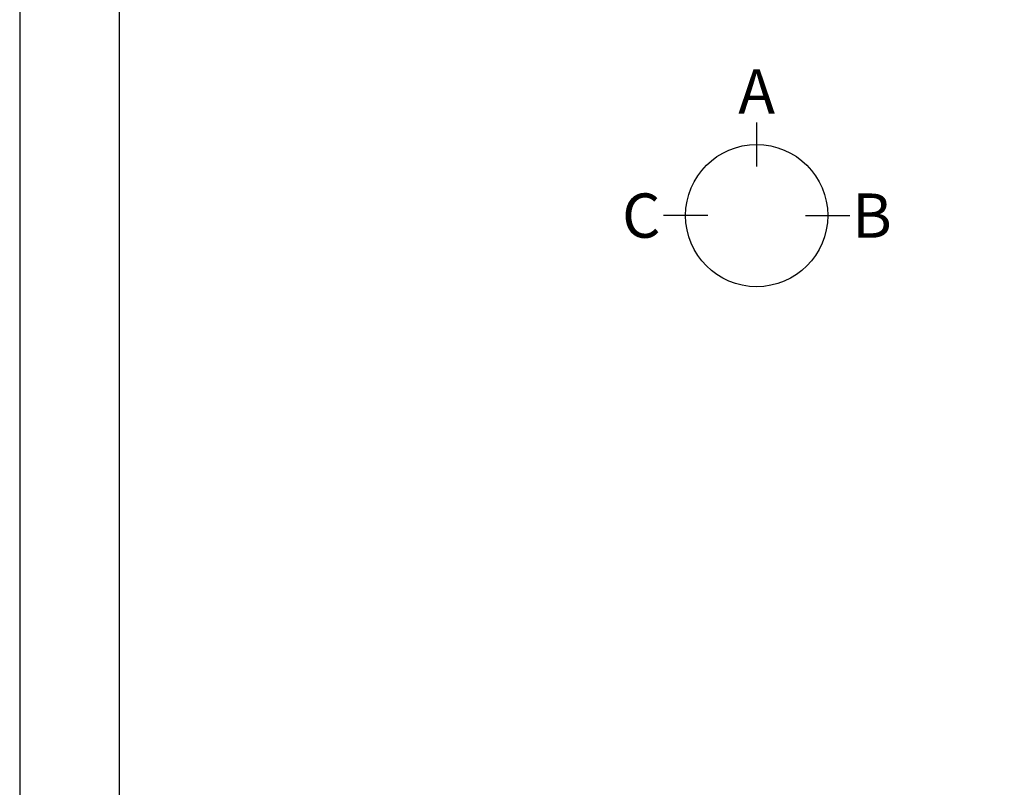
# Model space of a CAD drawing. Extents: x 0 to 26473, y -33085 to -24215.
# Drawn here: x 0 to 1603, y -28016 to -26767 of the extents above; entities that cross this region are included whole.
import ezdxf

# ---------------------------------------------------------------- set-up
doc = ezdxf.new("R2010")
doc.units = 0
doc.header["$LTSCALE"] = 50
doc.header["$MEASUREMENT"] = 0
doc.layers.get('DEFPOINTS').update_dxf_attribs({"color": 146, "linetype": 'CONTINUOUS'})
doc.layers.add('166-寸法B', color=11, linetype='CONTINUOUS')
doc.layers.add('190-図面外枠', color=5, linetype='CONTINUOUS')
doc.styles.add('KH001', font='txt')

# ---------------------------------------------------------------- blocks, each defined once
blk = doc.blocks.new('A$C5D946DDC')
at = {"layer": '190-図面外枠'}
blk.add_line((271, 350.7), (271, 14349.3), dxfattribs=at)
at = {"layer": 'DEFPOINTS'}
blk.add_lwpolyline([(0, 0), (20790, 0), (20790, 14700), (0, 14700)], close=True, dxfattribs=at)

msp = doc.modelspace()

# ---------------------------------------------------------------- linework, layer by layer
at = {"layer": '166-寸法B'}
for p, q in [((1199.58, -26934.51), (1199.58, -27006.51)), ((1119.9, -27086.18), (1047.9, -27086.18)), ((1279.25, -27086.18), (1351.25, -27086.18))]:
    msp.add_line(p, q, dxfattribs=at)
msp.add_circle((1199.58, -27086.18), 115.68, dxfattribs=at)

# ---------------------------------------------------------------- block references
at = {"layer": '190-図面外枠', "xscale": 0.599999999976717, "yscale": 0.599999999976717, "zscale": 0.599999999976717}
msp.add_blockref('A$C5D946DDC', (0, -33060), dxfattribs=at)

# ---------------------------------------------------------------- texts
at = {"layer": '166-寸法B', "char_height": 72, "attachment_point": 5, "style": 'KH001'}
for s, insert in [('{\\fArial|b0|i0|c0|p32;A}', (1199.58, -26884.11)), ('{\\fArial|b0|i0|c0|p32;C}', (1011.81, -27086.18)), ('{\\fArial|b0|i0|c0|p32;B}', (1387.34, -27086.18))]:
    msp.add_mtext(s, dxfattribs=dict(at, insert=insert))

doc.saveas('drawing.dxf')
